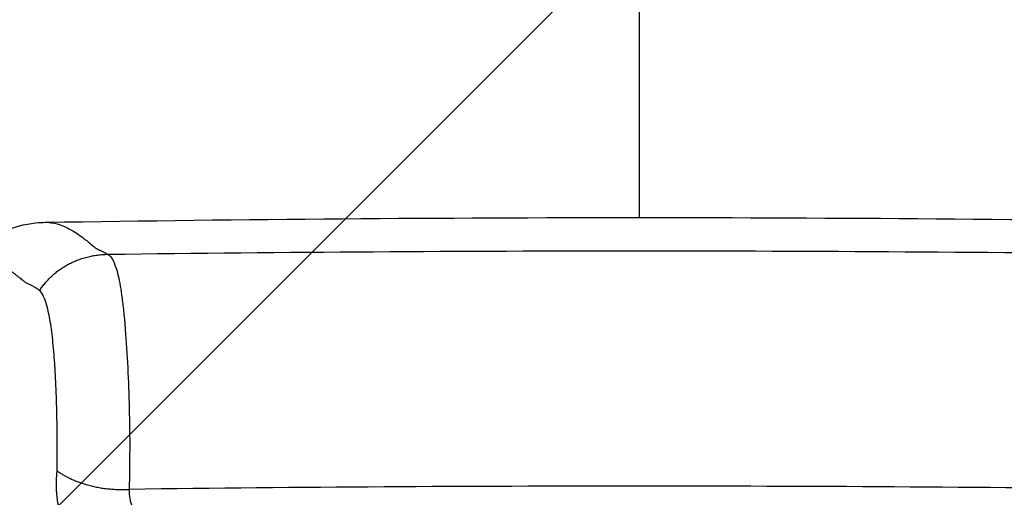
# Model space of a CAD drawing. Units: millimetres. Extents: x -2687 to 2147, y -2149 to 1948.
# Drawn here: x -63 to 37, y 41 to 90 of the extents above; entities that cross this region are included whole.
import ezdxf

# ---------------------------------------------------------------- set-up
doc = ezdxf.new("R2010")
doc.units = ezdxf.units.MM
doc.header["$LTSCALE"] = 20
doc.linetypes.add('HIDDEN', pattern=[9.525, 6.35, -3.175])
for name, color, linetype in [('2d', 230, 'Continuous'), ('EN16630-TrainingSpace', 20, 'HIDDEN'), ('EN16630-TrainingSpace_Hatch', 20, 'HIDDEN')]:
    doc.layers.add(name, color=color, linetype=linetype)
pattern_1 = [(45, (-728, -179.5), (-224.506, 224.506), [])]

msp = doc.modelspace()

# ---------------------------------------------------------------- hatches: boundary and pattern name
at = {"layer": 'EN16630-TrainingSpace_Hatch'}
h = msp.add_hatch(dxfattribs=at)
h.set_pattern_fill('ANSI31', color=256, scale=100)
h.set_pattern_definition(pattern_1)
h.paths.add_polyline_path([(-1000, 67.88, 1), (1000, 67.88, 1)])
h = msp.add_hatch(dxfattribs=at)
h.set_pattern_fill('ANSI31', color=256, scale=100)
h.set_pattern_definition(pattern_1)
h.paths.add_polyline_path([(-1000, 67.88, 1), (1000, 67.88, 1)])
h = msp.add_hatch(dxfattribs=at)
h.set_pattern_fill('ANSI31', color=256, scale=100)
h.set_pattern_definition(pattern_1)
h.paths.add_polyline_path([(-1000, 67.88, 1), (1000, 67.88, 1)])

# ---------------------------------------------------------------- linework, layer by layer
at = {"layer": '2d', "extrusion": (0, 0, -1)}
msp.add_arc((0, -3717.13), 3786.81, 89.08529, 90.91471, dxfattribs=at)
at = {"layer": '2d'}
msp.add_arc((0, 0), 125, 147.8686, 32.1314, dxfattribs=at)
for points, knots in [([(0, 100), (0, 91.71), (0, 83.46), (0, 73.41), (0, 71.54), (0, 69.68)], [0.00133569, 0.00133569, 0.00133569, 0.00133569, 0.02664158, 0.02664158, 0.03242063, 0.03242063, 0.03242063, 0.03242063]), ([(-69.94, 64), (-68.24, 66.6), (-64.77, 68.8), (-61.13, 69.17), (-60.79, 69.19), (-60.45, 69.2)], [0, 0, 0, 0, 4.038466, 4.038466, 4.457288, 4.457288, 4.457288, 4.457288]), ([(-60.45, 69.2), (-60.42, 69.2), (-60.29, 69.2), (-60.12, 69.19), (-59.96, 69.17), (-59.88, 69.16), (-59.83, 69.15), (-59.81, 69.15), (-59.8, 69.15), (-59.8, 69.15), (-59.8, 69.15), (-59.79, 69.15), (-59.45, 69.09), (-59.08, 68.99), (-58.49, 68.74), (-58.28, 68.65), (-57.96, 68.48), (-57.8, 68.39), (-57.61, 68.28), (-57.51, 68.22), (-57.47, 68.2), (-57.44, 68.18), (-57.43, 68.17), (-57.19, 68.02), (-56.97, 67.87), (-56.64, 67.62), (-56.48, 67.5), (-56.29, 67.35), (-56.19, 67.27), (-56.15, 67.24), (-56.12, 67.22), (-56.11, 67.21), (-56.1, 67.2), (-56.1, 67.2), (-56.1, 67.2), (-56.1, 67.2), (-56.1, 67.2), (-56.1, 67.2), (-55.9, 67.03), (-55.74, 66.89), (-55.56, 66.74), (-55.51, 66.7), (-55.45, 66.65), (-55.44, 66.64), (-55.41, 66.62), (-55.4, 66.61), (-55.39, 66.61), (-55.39, 66.6), (-55.39, 66.6), (-55.39, 66.6), (-55.39, 66.6), (-55.39, 66.6), (-55.39, 66.6), (-55.39, 66.6), (-55.35, 66.57), (-55.28, 66.54), (-55.21, 66.5), (-55.17, 66.47), (-55.14, 66.46), (-55.06, 66.42), (-54.98, 66.38), (-54.87, 66.33), (-54.82, 66.31), (-54.79, 66.29), (-54.78, 66.29), (-54.77, 66.28), (-54.77, 66.28), (-54.77, 66.28), (-54.77, 66.28), (-54.76, 66.28), (-54.74, 66.27), (-54.7, 66.25), (-54.61, 66.21), (-54.58, 66.19), (-54.53, 66.17), (-54.5, 66.15), (-54.47, 66.13), (-54.45, 66.12), (-54.44, 66.12), (-54.43, 66.12), (-54.43, 66.12), (-54.43, 66.11), (-54.43, 66.11), (-54.4, 66.1), (-54.36, 66.08), (-54.33, 66.05), (-54.31, 66.04), (-54.3, 66.04), (-54.3, 66.03), (-54.29, 66.03), (-54.29, 66.03), (-54.29, 66.03), (-54.27, 66.01), (-54.21, 65.99), (-54.11, 65.94)], [0.425037, 0.425037, 0.425037, 0.425037, 0.4375, 0.46875, 0.484375, 0.4921875, 0.4960938, 0.4980469, 0.4990234, 0.4995117, 0.4995117, 0.5, 0.5, 0.625, 0.625, 0.6875, 0.6875, 0.71875, 0.734375, 0.7421875, 0.7460938, 0.7460938, 0.75, 0.75, 0.8125, 0.8125, 0.84375, 0.859375, 0.8671875, 0.8710938, 0.8730469, 0.8740234, 0.8745117, 0.8747559, 0.8748779, 0.874939, 0.874939, 0.875, 0.875, 0.90625, 0.90625, 0.921875, 0.921875, 0.9296875, 0.9296875, 0.9335938, 0.9355469, 0.9365234, 0.9370117, 0.9372559, 0.9373779, 0.937439, 0.937439, 0.9375, 0.9375, 0.9453125, 0.9492188, 0.9492188, 0.953125, 0.953125, 0.9609375, 0.9648438, 0.9667969, 0.9677734, 0.9682617, 0.9685059, 0.9686279, 0.968689, 0.968689, 0.96875, 0.96875, 0.9765625, 0.9765625, 0.9804688, 0.9804688, 0.9824219, 0.9833984, 0.9838867, 0.9841309, 0.9842529, 0.984314, 0.984314, 0.984375, 0.984375, 0.9882813, 0.9902344, 0.9912109, 0.9916992, 0.9919434, 0.9920654, 0.9920654, 0.9921875, 0.9921875, 1, 1, 1, 1]), ([(-61.04, 62.26), (-61.06, 62.27), (-61.11, 62.3), (-61.18, 62.34), (-61.25, 62.39), (-61.33, 62.45), (-61.43, 62.51), (-61.52, 62.56), (-61.63, 62.62), (-61.75, 62.68), (-61.87, 62.75), (-62, 62.82), (-62.16, 62.89), (-62.31, 62.97), (-62.45, 63.05), (-62.55, 63.11), (-62.63, 63.18), (-62.72, 63.25), (-62.87, 63.37), (-63.06, 63.52), (-63.31, 63.72), (-63.6, 63.94), (-63.92, 64.16), (-64.23, 64.37), (-64.85, 64.75), (-65.75, 65.19), (-66.7, 65.43), (-67.44, 65.48), (-67.95, 65.42), (-68.41, 65.3), (-68.78, 65.13), (-69.1, 64.92), (-69.37, 64.69), (-69.62, 64.43), (-69.81, 64.19), (-69.91, 64.04), (-69.94, 64)], [0, 0, 0, 0, 0.0022525, 0.0049314, 0.008037, 0.0115685, 0.0155248, 0.0199001, 0.0246497, 0.02977, 0.0352748, 0.0411831, 0.0475349, 0.0546747, 0.0623663, 0.0698653, 0.072763, 0.080563, 0.0933192, 0.1110837, 0.1338536, 0.1639638, 0.1946027, 0.2257696, 0.2574641, 0.376838, 0.5046513, 0.5735757, 0.6377937, 0.6973183, 0.7521604, 0.7961264, 0.8390251, 0.8808594, 0.9216317, 0.9387654, 0.9387654, 0.9387654, 0.9387654]), ([(-54.11, 65.94), (-53.91, 65.83), (-53.72, 65.6), (-53.37, 64.88), (-53.21, 64.39), (-52.91, 63.13), (-52.78, 62.36), (-52.6, 60.98), (-52.54, 60.49), (-52.46, 59.69), (-52.43, 59.42), (-52.39, 58.99), (-52.37, 58.78), (-52.36, 58.56), (-52.34, 58.41), (-52.34, 58.34), (-52.23, 57.05), (-52.15, 55.74), (-52.02, 53.05), (-51.97, 51.65), (-51.9, 48.85), (-51.88, 47.44), (-51.89, 44.68), (-51.9, 43.32), (-51.94, 42.01)], [0, 0, 0, 0, 0.125, 0.125, 0.25, 0.25, 0.375, 0.375, 0.4375, 0.4375, 0.46875, 0.46875, 0.484375, 0.492188, 0.492188, 0.5, 0.5, 0.625, 0.625, 0.75, 0.75, 0.875, 0.875, 1, 1, 1, 1]), ([(-59.28, 43.89), (-59.27, 44.87), (-59.26, 45.88), (-59.27, 47.92), (-59.28, 48.94), (-59.33, 50.97), (-59.36, 51.98), (-59.43, 53.43), (-59.45, 53.91), (-59.5, 54.61), (-59.51, 54.85), (-59.54, 55.19), (-59.55, 55.36), (-59.57, 55.55), (-59.57, 55.64), (-59.58, 55.69), (-59.58, 55.72), (-59.65, 56.58), (-59.73, 57.36), (-59.91, 58.78), (-60.02, 59.41), (-60.37, 61.07), (-60.67, 61.85), (-61.04, 62.26)], [0, 0, 0, 0, 0.125, 0.125, 0.25, 0.25, 0.375, 0.375, 0.4375, 0.4375, 0.46875, 0.46875, 0.484375, 0.492188, 0.496094, 0.496094, 0.5, 0.5, 0.625, 0.625, 0.75, 0.75, 1, 1, 1, 1]), ([(-59.15, 40.13), (-59.16, 40.2), (-59.17, 40.26), (-59.17, 40.34), (-59.17, 40.36), (-59.17, 40.39), (-59.18, 40.4), (-59.18, 40.42), (-59.18, 40.43), (-59.18, 40.45), (-59.18, 40.47), (-59.18, 40.5), (-59.17, 40.51), (-59.17, 40.53), (-59.17, 40.54), (-59.18, 40.56), (-59.18, 40.59), (-59.18, 40.63), (-59.19, 40.65), (-59.19, 40.68), (-59.19, 40.69), (-59.19, 40.7), (-59.2, 40.7), (-59.23, 40.91), (-59.26, 41.12), (-59.29, 41.44), (-59.31, 41.6), (-59.32, 41.79), (-59.33, 41.89), (-59.33, 41.94), (-59.33, 41.96), (-59.33, 41.97), (-59.33, 41.98), (-59.33, 41.98), (-59.36, 42.58), (-59.34, 43.22), (-59.28, 43.89)], [0, 0, 0, 0, 0.0625, 0.0625, 0.09375, 0.09375, 0.109375, 0.109375, 0.125, 0.125, 0.15625, 0.15625, 0.171875, 0.171875, 0.1875, 0.1875, 0.21875, 0.21875, 0.234375, 0.242187, 0.246094, 0.246094, 0.25, 0.25, 0.375, 0.375, 0.4375, 0.46875, 0.484375, 0.492187, 0.496094, 0.498047, 0.498047, 0.5, 0.5, 1, 1, 1, 1])]:
    msp.add_open_spline(points, degree=3, knots=knots, dxfattribs=at)
for points in [[(-54.11, 65.94), (-18.04, 66.41), (18.04, 66.41), (54.11, 65.94)], [(-59.4, 52.96), (-59.4, 52.96), (-59.4, 52.96), (-59.41, 52.96)], [(-51.99, 52.14), (-51.99, 52.14), (-51.99, 52.14), (-51.99, 52.14)], [(-59.33, 51.11), (-59.33, 51.11), (-59.33, 51.11), (-59.33, 51.11)], [(-51.94, 50.3), (-51.94, 50.3), (-51.94, 50.3), (-51.94, 50.3)], [(-59.3, 50.02), (-59.3, 50.02), (-59.3, 50.02), (-59.3, 50.02)], [(-59.3, 50.02), (-59.3, 50.02), (-59.3, 50.02), (-59.3, 50.02)], [(-51.91, 49.22), (-51.91, 49.22), (-51.91, 49.22), (-51.92, 49.22)], [(-51.91, 49.21), (-51.91, 49.21), (-51.91, 49.21), (-51.92, 49.21)], [(51.94, 42.01), (17.32, 42.45), (-17.32, 42.45), (-51.94, 42.01)], [(-51.94, 42.01), (-51.94, 41.33), (-51.86, 40.78), (-51.68, 40.36)]]:
    msp.add_open_spline(points, degree=3, dxfattribs=at)
for points, weights in [([(-61.04, 62.26), (-58.73, 65.89), (-54.11, 65.94)], [1, 0.866069965893, 1]), ([(-59.28, 43.89), (-56.32, 41.8), (-51.94, 42.01)], [1, 0.911170389197, 1])]:
    msp.add_rational_spline(points, weights, degree=2, dxfattribs=at)
at = {"layer": 'EN16630-TrainingSpace'}
msp.add_circle((0, 67.88), 1000, dxfattribs=at)
msp.add_circle((0, 67.88), 1000, dxfattribs=at)
msp.add_circle((0, 67.88), 1000, dxfattribs=at)

doc.saveas('drawing.dxf')
